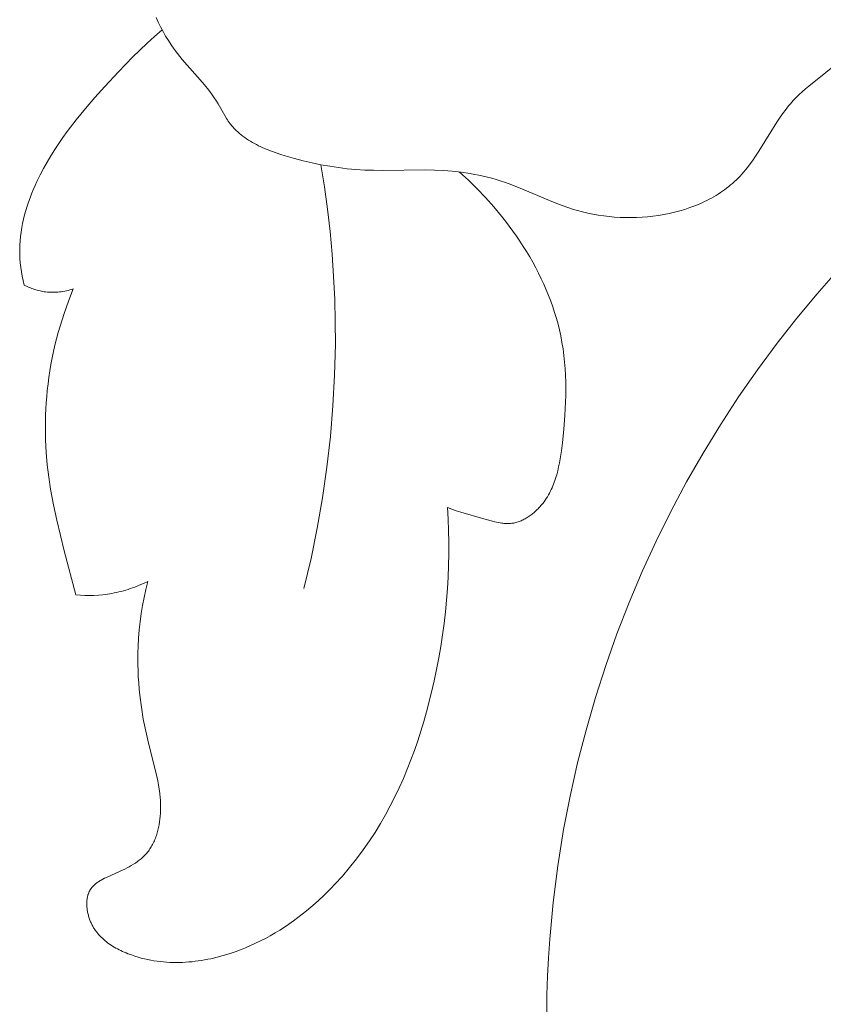
# Model space of a CAD drawing. Units: millimetres. Extents: x 5621 to 13363, y 1997 to 5322.
# Drawn here: x 11918 to 11941, y 2473 to 2501 of the extents above; entities that cross this region are included whole.
import ezdxf

# ---------------------------------------------------------------- set-up
doc = ezdxf.new("R2010")
doc.units = ezdxf.units.MM
doc.layers.get('0').update_dxf_attribs({"lineweight": 13})

# ---------------------------------------------------------------- blocks, each defined once
blk = doc.blocks.new('N.VRS-005_150_321')
for points in [[(-21.512, -146.236), (-22.109, -145.555), (-22.688, -144.859), (-23.248, -144.148), (-23.811, -143.39), (-24.351, -142.615), (-24.868, -141.823), (-25.362, -141.015), (-25.833, -140.191), (-26.279, -139.353), (-26.701, -138.501), (-27.099, -137.635), (-27.471, -136.755), (-27.818, -135.864), (-28.139, -134.96), (-28.433, -134.045), (-28.701, -133.12), (-28.941, -132.184), (-29.154, -131.239), (-29.339, -130.285), (-29.506, -129.248), (-29.639, -128.204), (-29.737, -127.154), (-29.772, -126.628), (-29.798, -126.102), (-29.815, -125.576), (-29.822, -125.049)], [(-41.199, -137.358), (-41.254, -137.13), (-41.303, -136.901), (-41.346, -136.671), (-41.384, -136.439), (-41.415, -136.207), (-41.441, -135.973), (-41.46, -135.739), (-41.473, -135.505), (-41.479, -135.331), (-41.481, -135.158), (-41.48, -134.984), (-41.475, -134.81), (-41.467, -134.636), (-41.456, -134.462), (-41.442, -134.289), (-41.424, -134.116), (-41.38, -133.77), (-41.324, -133.426), (-41.256, -133.085), (-41.178, -132.745), (-40.994, -132.034), (-40.938, -131.796), (-40.913, -131.676), (-40.89, -131.556), (-40.87, -131.435), (-40.854, -131.314), (-40.842, -131.192), (-40.837, -131.13), (-40.834, -131.069), (-40.831, -131.007), (-40.83, -130.945), (-40.83, -130.882), (-40.832, -130.82), (-40.835, -130.74), (-40.841, -130.66), (-40.85, -130.58), (-40.861, -130.5), (-40.874, -130.421), (-40.89, -130.342), (-40.899, -130.303), (-40.908, -130.264), (-40.918, -130.225), (-40.929, -130.187), (-40.941, -130.149), (-40.953, -130.111), (-40.966, -130.074), (-40.98, -130.038), (-40.994, -130.001), (-41.01, -129.965), (-41.025, -129.93), (-41.042, -129.895), (-41.06, -129.861), (-41.078, -129.827), (-41.097, -129.794), (-41.117, -129.762), (-41.137, -129.73), (-41.159, -129.699), (-41.181, -129.668), (-41.204, -129.639), (-41.225, -129.613), (-41.247, -129.588), (-41.269, -129.564), (-41.292, -129.54), (-41.315, -129.517), (-41.339, -129.494), (-41.364, -129.472), (-41.389, -129.45), (-41.415, -129.429), (-41.441, -129.408), (-41.467, -129.388), (-41.495, -129.368), (-41.55, -129.329), (-41.608, -129.292), (-41.667, -129.257), (-41.727, -129.222), (-41.789, -129.189), (-41.852, -129.157), (-41.982, -129.095), (-42.378, -128.92), (-42.429, -128.895), (-42.479, -128.87), (-42.527, -128.844), (-42.551, -128.83), (-42.574, -128.816), (-42.597, -128.802), (-42.619, -128.787), (-42.641, -128.772), (-42.662, -128.757), (-42.682, -128.741), (-42.702, -128.724), (-42.721, -128.707), (-42.74, -128.69), (-42.749, -128.681), (-42.757, -128.672), (-42.766, -128.663), (-42.774, -128.653), (-42.783, -128.644), (-42.791, -128.634), (-42.798, -128.624), (-42.806, -128.615), (-42.813, -128.604), (-42.821, -128.594), (-42.827, -128.584), (-42.834, -128.573), (-42.841, -128.562), (-42.847, -128.551), (-42.853, -128.54), (-42.859, -128.528), (-42.865, -128.517), (-42.87, -128.505), (-42.876, -128.493), (-42.88, -128.481), (-42.885, -128.468), (-42.89, -128.456), (-42.894, -128.444), (-42.898, -128.431), (-42.902, -128.418), (-42.906, -128.405), (-42.909, -128.392), (-42.912, -128.379), (-42.918, -128.353), (-42.923, -128.326), (-42.927, -128.298), (-42.931, -128.271), (-42.933, -128.243), (-42.935, -128.214), (-42.936, -128.186), (-42.936, -128.157), (-42.935, -128.129), (-42.934, -128.1), (-42.932, -128.071), (-42.929, -128.042), (-42.926, -128.012), (-42.922, -127.983), (-42.917, -127.954), (-42.912, -127.925), (-42.906, -127.896), (-42.899, -127.868), (-42.892, -127.839), (-42.884, -127.811), (-42.876, -127.783), (-42.867, -127.755), (-42.857, -127.727), (-42.847, -127.7), (-42.837, -127.675), (-42.827, -127.65), (-42.816, -127.626), (-42.804, -127.601), (-42.792, -127.578), (-42.78, -127.554), (-42.767, -127.531), (-42.754, -127.508), (-42.741, -127.485), (-42.727, -127.463), (-42.713, -127.441), (-42.698, -127.419), (-42.683, -127.398), (-42.667, -127.377), (-42.651, -127.356), (-42.635, -127.336), (-42.619, -127.316), (-42.602, -127.296), (-42.567, -127.257), (-42.531, -127.22), (-42.493, -127.183), (-42.454, -127.148), (-42.415, -127.114), (-42.374, -127.081), (-42.332, -127.049), (-42.289, -127.018), (-42.245, -126.989), (-42.2, -126.96), (-42.154, -126.932), (-42.108, -126.905), (-42.061, -126.88), (-42.013, -126.855), (-41.965, -126.831), (-41.916, -126.808), (-41.867, -126.787), (-41.817, -126.766), (-41.767, -126.745), (-41.665, -126.708), (-41.563, -126.673), (-41.474, -126.646), (-41.384, -126.621), (-41.295, -126.598), (-41.205, -126.578), (-41.114, -126.56), (-41.024, -126.544), (-40.934, -126.531), (-40.843, -126.519), (-40.752, -126.51), (-40.661, -126.503), (-40.571, -126.498), (-40.48, -126.495), (-40.389, -126.494), (-40.298, -126.495), (-40.208, -126.497), (-40.117, -126.502), (-40.027, -126.508), (-39.936, -126.517), (-39.846, -126.527), (-39.756, -126.538), (-39.666, -126.552), (-39.577, -126.567), (-39.488, -126.584), (-39.399, -126.602), (-39.222, -126.643), (-39.046, -126.691), (-38.873, -126.744), (-38.701, -126.802), (-38.554, -126.856), (-38.408, -126.914), (-38.264, -126.976), (-38.122, -127.041), (-37.981, -127.11), (-37.842, -127.182), (-37.705, -127.257), (-37.569, -127.336), (-37.435, -127.417), (-37.303, -127.502), (-37.172, -127.59), (-37.044, -127.68), (-36.917, -127.773), (-36.792, -127.869), (-36.669, -127.968), (-36.547, -128.069), (-36.428, -128.172), (-36.31, -128.278), (-36.195, -128.386), (-36.081, -128.496), (-35.969, -128.609), (-35.86, -128.723), (-35.646, -128.957), (-35.441, -129.199), (-35.244, -129.447), (-35.055, -129.701), (-34.875, -129.96), (-34.716, -130.203), (-34.565, -130.451), (-34.42, -130.702), (-34.283, -130.956), (-34.152, -131.213), (-34.028, -131.473), (-33.91, -131.736), (-33.799, -132.002), (-33.693, -132.27), (-33.593, -132.54), (-33.499, -132.812), (-33.41, -133.087), (-33.326, -133.363), (-33.248, -133.641), (-33.104, -134.2), (-33.03, -134.524), (-32.961, -134.849), (-32.899, -135.175), (-32.842, -135.502), (-32.791, -135.83), (-32.747, -136.159), (-32.709, -136.489), (-32.677, -136.819), (-32.651, -137.15), (-32.632, -137.48), (-32.619, -137.811), (-32.613, -138.142), (-32.613, -138.473), (-32.62, -138.804), (-32.634, -139.134), (-32.654, -139.463)], [(-43.248, -136.974), (-43.119, -136.964), (-42.99, -136.958), (-42.861, -136.956), (-42.732, -136.959), (-42.603, -136.966), (-42.474, -136.978), (-42.41, -136.986), (-42.346, -136.994), (-42.282, -137.004), (-42.218, -137.015), (-42.152, -137.028), (-42.086, -137.042), (-42.02, -137.057), (-41.955, -137.073), (-41.89, -137.091), (-41.825, -137.11), (-41.76, -137.13), (-41.696, -137.151), (-41.633, -137.173), (-41.569, -137.196), (-41.444, -137.246), (-41.321, -137.3), (-41.199, -137.358)], [(-43.327, -145.694), (-43.462, -145.346), (-43.586, -144.993), (-43.698, -144.636), (-43.75, -144.456), (-43.798, -144.275), (-43.843, -144.094), (-43.885, -143.911), (-43.923, -143.728), (-43.958, -143.544), (-43.99, -143.359), (-44.018, -143.174), (-44.042, -142.989), (-44.064, -142.803), (-44.08, -142.626), (-44.094, -142.45), (-44.104, -142.273), (-44.111, -142.096), (-44.117, -141.742), (-44.11, -141.388), (-44.092, -141.035), (-44.062, -140.682), (-44.021, -140.331), (-43.968, -139.982), (-43.887, -139.541), (-43.793, -139.103), (-43.581, -138.232), (-43.248, -136.974)], [(-36.258, -149.236), (-36.159, -148.602), (-36.073, -147.965), (-36.001, -147.327), (-35.942, -146.686), (-35.898, -146.045), (-35.867, -145.402), (-35.851, -144.759), (-35.849, -144.116), (-35.87, -143.237), (-35.917, -142.359), (-35.991, -141.483), (-36.091, -140.609), (-36.216, -139.739), (-36.367, -138.874), (-36.543, -138.013), (-36.743, -137.159)], [(-32.654, -139.463), (-32.527, -139.414), (-32.4, -139.369), (-32.271, -139.327), (-31.612, -139.139), (-31.407, -139.082), (-31.304, -139.056), (-31.252, -139.045), (-31.201, -139.034), (-31.149, -139.025), (-31.098, -139.018), (-31.072, -139.015), (-31.047, -139.012), (-31.021, -139.01), (-30.995, -139.008), (-30.97, -139.007), (-30.945, -139.006), (-30.919, -139.006), (-30.894, -139.007), (-30.869, -139.008), (-30.844, -139.01), (-30.819, -139.013), (-30.794, -139.016), (-30.778, -139.018), (-30.763, -139.021), (-30.732, -139.027), (-30.701, -139.034), (-30.671, -139.043), (-30.64, -139.052), (-30.61, -139.062), (-30.58, -139.073), (-30.55, -139.085), (-30.521, -139.098), (-30.492, -139.112), (-30.463, -139.127), (-30.434, -139.143), (-30.405, -139.159), (-30.377, -139.176), (-30.349, -139.194), (-30.322, -139.212), (-30.294, -139.231), (-30.267, -139.251), (-30.241, -139.272), (-30.215, -139.293), (-30.189, -139.315), (-30.164, -139.337), (-30.139, -139.359), (-30.114, -139.383), (-30.09, -139.406), (-30.066, -139.43), (-30.043, -139.455), (-30.02, -139.48), (-29.976, -139.53), (-29.934, -139.582), (-29.899, -139.629), (-29.865, -139.676), (-29.833, -139.724), (-29.802, -139.772), (-29.773, -139.822), (-29.745, -139.872), (-29.719, -139.922), (-29.694, -139.973), (-29.67, -140.025), (-29.648, -140.077), (-29.627, -140.129), (-29.607, -140.183), (-29.588, -140.236), (-29.57, -140.29), (-29.553, -140.344), (-29.537, -140.399), (-29.507, -140.51), (-29.482, -140.622), (-29.459, -140.734), (-29.438, -140.848), (-29.403, -141.078), (-29.375, -141.308), (-29.333, -141.695), (-29.302, -142.082), (-29.283, -142.466), (-29.278, -142.658), (-29.276, -142.849), (-29.279, -143.04), (-29.285, -143.23), (-29.296, -143.42), (-29.311, -143.609), (-29.332, -143.797), (-29.357, -143.985), (-29.387, -144.171), (-29.422, -144.358), (-29.459, -144.524), (-29.5, -144.691), (-29.546, -144.856), (-29.596, -145.02), (-29.65, -145.184), (-29.708, -145.347), (-29.77, -145.508), (-29.836, -145.669), (-29.906, -145.828), (-29.979, -145.986), (-30.056, -146.143), (-30.136, -146.299), (-30.22, -146.453), (-30.307, -146.606), (-30.397, -146.757), (-30.49, -146.906), (-30.586, -147.054), (-30.685, -147.2), (-30.786, -147.344), (-30.891, -147.486), (-30.997, -147.627), (-31.107, -147.765), (-31.332, -148.036), (-31.566, -148.298), (-31.807, -148.55), (-32.055, -148.793), (-32.31, -149.026)], [(-44.723, -145.806), (-44.687, -145.787), (-44.651, -145.77), (-44.614, -145.753), (-44.577, -145.736), (-44.54, -145.721), (-44.502, -145.707), (-44.464, -145.693), (-44.426, -145.68), (-44.387, -145.668), (-44.348, -145.657), (-44.309, -145.646), (-44.269, -145.637), (-44.23, -145.629), (-44.19, -145.621), (-44.15, -145.615), (-44.11, -145.609), (-44.06, -145.604), (-44.011, -145.6), (-43.961, -145.598), (-43.912, -145.598), (-43.862, -145.598), (-43.812, -145.6), (-43.763, -145.604), (-43.713, -145.609), (-43.664, -145.615), (-43.615, -145.623), (-43.566, -145.631), (-43.517, -145.641), (-43.469, -145.653), (-43.421, -145.665), (-43.374, -145.679), (-43.327, -145.694)], [(-40.788, -153.08), (-41.005, -152.89), (-41.217, -152.696), (-41.631, -152.298), (-42.033, -151.886), (-42.425, -151.463), (-42.704, -151.152), (-42.977, -150.835), (-43.241, -150.511), (-43.495, -150.18), (-43.617, -150.011), (-43.736, -149.839), (-43.851, -149.665), (-43.961, -149.489), (-44.068, -149.31), (-44.17, -149.127), (-44.267, -148.942), (-44.358, -148.753), (-44.411, -148.639), (-44.461, -148.523), (-44.509, -148.406), (-44.554, -148.288), (-44.597, -148.169), (-44.637, -148.05), (-44.674, -147.929), (-44.708, -147.808), (-44.739, -147.686), (-44.767, -147.564), (-44.79, -147.441), (-44.81, -147.317), (-44.826, -147.193), (-44.838, -147.069), (-44.846, -146.945), (-44.849, -146.882), (-44.85, -146.82), (-44.85, -146.756), (-44.849, -146.692), (-44.846, -146.628), (-44.843, -146.564), (-44.833, -146.436), (-44.819, -146.309), (-44.8, -146.182), (-44.778, -146.056), (-44.752, -145.93), (-44.723, -145.806)], [(-40.96, -153.434), (-40.898, -153.298), (-40.832, -153.163), (-40.762, -153.031), (-40.688, -152.902), (-40.61, -152.775), (-40.528, -152.65), (-40.443, -152.528), (-40.354, -152.409), (-40.285, -152.323), (-40.215, -152.237), (-39.635, -151.575), (-39.496, -151.405), (-39.429, -151.318), (-39.364, -151.23), (-39.301, -151.14), (-39.241, -151.047), (-39.192, -150.966), (-39.002, -150.636), (-38.953, -150.556), (-38.927, -150.517), (-38.901, -150.478), (-38.874, -150.44), (-38.846, -150.403), (-38.827, -150.378), (-38.806, -150.353), (-38.786, -150.329), (-38.765, -150.305), (-38.744, -150.281), (-38.722, -150.258), (-38.677, -150.213), (-38.631, -150.169), (-38.583, -150.127), (-38.534, -150.086), (-38.483, -150.047), (-38.431, -150.009), (-38.378, -149.972), (-38.324, -149.937), (-38.268, -149.902), (-38.212, -149.869), (-38.154, -149.837), (-38.096, -149.807), (-38.037, -149.777), (-37.976, -149.748), (-37.915, -149.721), (-37.792, -149.668), (-37.665, -149.619), (-37.537, -149.573), (-37.408, -149.53), (-37.277, -149.489), (-37.016, -149.415), (-36.762, -149.349), (-36.51, -149.289), (-36.259, -149.236), (-36.009, -149.191), (-35.759, -149.152), (-35.51, -149.121), (-35.26, -149.098), (-35.009, -149.082), (-34.764, -149.075), (-34.517, -149.073), (-33.273, -149.088), (-33.023, -149.082), (-32.768, -149.069), (-32.514, -149.048), (-32.26, -149.019), (-32.008, -148.982), (-31.883, -148.959), (-31.758, -148.935), (-31.634, -148.908), (-31.511, -148.879), (-31.389, -148.848), (-31.267, -148.814), (-31.146, -148.778), (-31.027, -148.739), (-30.896, -148.693), (-30.767, -148.645), (-30.51, -148.542), (-29.745, -148.214), (-29.485, -148.109), (-29.353, -148.06), (-29.22, -148.013), (-29.084, -147.969), (-28.947, -147.928), (-28.801, -147.889), (-28.653, -147.854), (-28.503, -147.824), (-28.352, -147.797), (-28.198, -147.775), (-28.044, -147.757), (-27.889, -147.744), (-27.732, -147.734), (-27.576, -147.729), (-27.419, -147.728), (-27.262, -147.732), (-27.105, -147.74), (-26.948, -147.752), (-26.792, -147.769), (-26.637, -147.79), (-26.483, -147.815), (-26.331, -147.845), (-26.18, -147.88), (-26.031, -147.919), (-25.884, -147.963), (-25.739, -148.011), (-25.597, -148.064), (-25.526, -148.092), (-25.457, -148.122), (-25.388, -148.152), (-25.32, -148.184), (-25.253, -148.217), (-25.187, -148.251), (-25.122, -148.286), (-25.057, -148.322), (-24.994, -148.36), (-24.931, -148.399), (-24.87, -148.439), (-24.809, -148.48), (-24.749, -148.522), (-24.691, -148.566), (-24.633, -148.611), (-24.577, -148.657), (-24.522, -148.704), (-24.468, -148.752), (-24.415, -148.802), (-24.364, -148.853), (-24.308, -148.911), (-24.254, -148.97), (-24.202, -149.03), (-24.15, -149.092), (-24.1, -149.155), (-24.051, -149.219), (-23.956, -149.349), (-23.864, -149.483), (-23.775, -149.62), (-23.257, -150.452), (-23.166, -150.587), (-23.072, -150.719), (-23.024, -150.783), (-22.975, -150.847), (-22.925, -150.909), (-22.873, -150.97), (-22.792, -151.061), (-22.709, -151.148), (-22.622, -151.234), (-22.534, -151.317), (-22.443, -151.398), (-22.351, -151.478), (-21.382, -152.252)]]:
    blk.add_lwpolyline(points)

msp = doc.modelspace()

# ---------------------------------------------------------------- block references
at = {"xscale": -1, "rotation": 180}
msp.add_blockref('N.VRS-005_150_321', (11962.519, 2347.658), dxfattribs=at)

doc.saveas('drawing.dxf')
